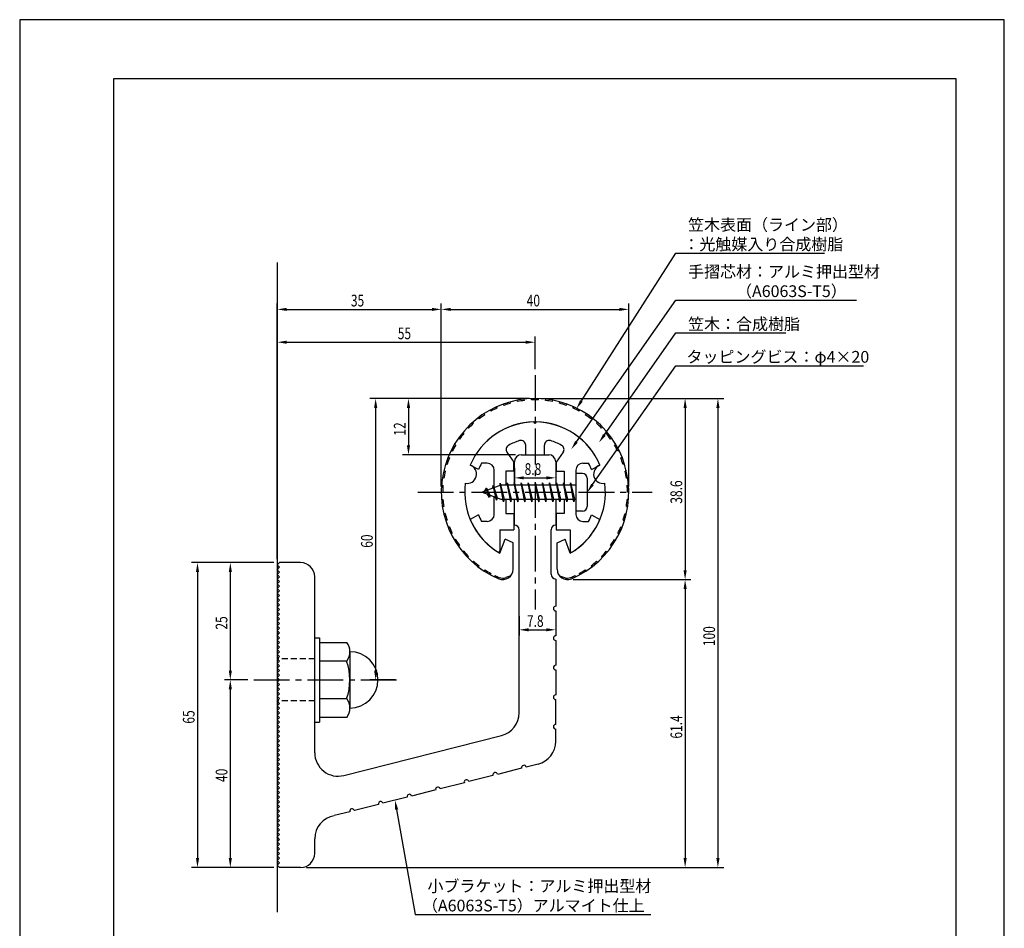
# Model space of a CAD drawing. Extents: x 0 to 210, y 0 to 297.
# Drawn here: x 0 to 210, y 103 to 297 of the extents above; entities that cross this region are included whole.
import ezdxf

# ---------------------------------------------------------------- set-up
doc = ezdxf.new("R2010")
doc.units = 0
doc.header["$LTSCALE"] = 0.4
doc.linetypes.add('CENTER2', pattern=[28.575, 19.05, -3.175, 3.175, -3.175])
doc.linetypes.add('HIDDEN2', pattern=[4.7625, 3.175, -1.5875])
doc.layers.get('0').update_dxf_attribs({"linetype": 'CONTINUOUS'})
doc.layers.get('DEFPOINTS').update_dxf_attribs({"linetype": 'CONTINUOUS'})
for name, color, linetype in [('BIS', 7, 'CONTINUOUS'), ('CENTER', 6, 'CENTER2'), ('DIMS', 1, 'CONTINUOUS'), ('GENKYO', 3, 'CONTINUOUS'), ('HIDDEN', 9, 'HIDDEN2'), ('MODEL', 7, 'CONTINUOUS'), ('SHINZAI', 7, 'CONTINUOUS'), ('TITLE', 7, 'CONTINUOUS'), ('ZYUSHI', 7, 'CONTINUOUS'), ('ZYUSHI2', 9, 'CONTINUOUS')]:
    doc.layers.add(name, color=color, linetype=linetype)
doc.styles.add('DIMS', font='romans.shx', dxfattribs={"width": 0.75, "bigfont": 'bigfont.shx'})
doc.styles.get("Standard").update_dxf_attribs({"font": 'romans.shx', "bigfont": 'bigfont.shx'})

# ---------------------------------------------------------------- blocks, each defined once
blk = doc.blocks.new('*U90')
at = {"layer": 'DIMS', "color": 7, "style": 'DIMS', "width": 0.75}
blk.add_text('8.8', height=2.5, dxfattribs=at).set_placement((107.69, 199.93))
blk = doc.blocks.new('*U91')
at = {"layer": 'DIMS', "color": 7, "style": 'DIMS', "width": 0.75}
blk.add_text('7.8', height=2.5, dxfattribs=at).set_placement((108.19, 167.53))
blk = doc.blocks.new('*U92')
at = {"layer": 'DIMS', "color": 7, "style": 'DIMS', "width": 0.75}
blk.add_text('25', height=2.5, rotation=90, dxfattribs=at).set_placement((44.3, 166.95))
blk = doc.blocks.new('*U93')
at = {"layer": 'DIMS', "color": 7, "style": 'DIMS', "width": 0.75}
blk.add_text('40', height=2.5, rotation=90, dxfattribs=at).set_placement((44.3, 134.45))
blk = doc.blocks.new('*U94')
at = {"layer": 'DIMS', "color": 7, "style": 'DIMS', "width": 0.75}
blk.add_text('61.4', height=2.5, rotation=90, dxfattribs=at).set_placement((141.3, 143.71))
blk = doc.blocks.new('*U95')
at = {"layer": 'DIMS', "color": 7, "style": 'DIMS', "width": 0.75}
blk.add_text('38.6', height=2.5, rotation=90, dxfattribs=at).set_placement((141.3, 193.8))
blk = doc.blocks.new('*U96')
at = {"layer": 'DIMS', "color": 7, "style": 'DIMS', "width": 0.75}
blk.add_text('60', height=2.5, rotation=90, dxfattribs=at).set_placement((75.3, 184.4))
blk = doc.blocks.new('*U97')
at = {"layer": 'DIMS', "color": 7, "style": 'DIMS', "width": 0.75}
blk.add_text('100', height=2.5, rotation=90, dxfattribs=at).set_placement((148.3, 163.42))
blk = doc.blocks.new('*U98')
at = {"layer": 'DIMS', "color": 7, "style": 'DIMS', "width": 0.75}
blk.add_text('55', height=2.5, dxfattribs=at).set_placement((80.64, 228.86))
blk = doc.blocks.new('*U99')
at = {"layer": 'DIMS', "color": 7, "style": 'DIMS', "width": 0.75}
blk.add_text('35', height=2.5, dxfattribs=at).set_placement((70.64, 235.86))
blk = doc.blocks.new('*U100')
at = {"layer": 'DIMS', "color": 7, "style": 'DIMS', "width": 0.75}
blk.add_text('40', height=2.5, dxfattribs=at).set_placement((108.14, 235.86))
blk = doc.blocks.new('*U101')
at = {"layer": 'DIMS', "color": 7, "style": 'DIMS', "width": 0.75}
blk.add_text('12', height=2.5, rotation=90, dxfattribs=at).set_placement((82.3, 208.31))
blk = doc.blocks.new('*U102')
at = {"layer": 'DIMS', "color": 7, "style": 'DIMS', "width": 0.75}
blk.add_text('65', height=2.5, rotation=90, dxfattribs=at).set_placement((37.3, 146.9))

msp = doc.modelspace()

# ---------------------------------------------------------------- linework, layer by layer
at = {"layer": 'BIS'}
for p, q in [((118.62, 200.23), (118.62, 192.23)), ((120.02, 200.23), (118.62, 200.23)), ((102.62, 197.73), (98.62, 196.23)), ((100.97, 197.65), (100.8, 197.05)), ((101.72, 194.53), (100.97, 197.65)), ((100.97, 197.65), (101.21, 197.2)), ((100.97, 197.65), (101.82, 195.03)), ((102.45, 198.2), (102.33, 197.62)), ((103.22, 194.23), (102.45, 198.2)), ((102.45, 198.2), (103.32, 194.73)), ((102.47, 198.07), (102.61, 197.73)), ((118.62, 197.73), (102.62, 197.73)), ((103.97, 198.23), (103.88, 197.73)), ((104.72, 194.23), (103.97, 198.23)), ((103.97, 198.23), (104.82, 194.73)), ((103.97, 198.23), (104.16, 197.73)), ((105.47, 198.23), (105.38, 197.73)), ((106.22, 194.23), (105.47, 198.23)), ((105.47, 198.23), (105.66, 197.73)), ((105.47, 198.23), (106.32, 194.73)), ((106.97, 198.23), (106.88, 197.73)), ((107.72, 194.23), (106.97, 198.23)), ((106.97, 198.23), (107.16, 197.73)), ((106.97, 198.23), (107.82, 194.73)), ((108.47, 198.23), (108.38, 197.73)), ((108.47, 198.23), (108.66, 197.73)), ((108.47, 198.23), (109.32, 194.73)), ((109.22, 194.23), (108.47, 198.23)), ((109.97, 198.23), (109.88, 197.73)), ((110.72, 194.23), (109.97, 198.23)), ((109.97, 198.23), (110.16, 197.73)), ((109.97, 198.23), (110.82, 194.73)), ((111.47, 198.23), (111.38, 197.73)), ((112.22, 194.23), (111.47, 198.23)), ((111.47, 198.23), (111.66, 197.73)), ((111.47, 198.23), (112.32, 194.73)), ((112.97, 198.23), (112.88, 197.73)), ((113.72, 194.23), (112.97, 198.23)), ((112.97, 198.23), (113.16, 197.73)), ((112.97, 198.23), (113.82, 194.73)), ((114.47, 198.23), (114.38, 197.73)), ((115.22, 194.23), (114.47, 198.23)), ((114.47, 198.23), (114.66, 197.73)), ((114.47, 198.23), (115.32, 194.73)), ((115.97, 198.23), (115.88, 197.73)), ((115.97, 198.23), (116.82, 194.73)), ((116.72, 194.23), (115.97, 198.23)), ((115.97, 198.23), (116.16, 197.73)), ((117.47, 198.23), (117.38, 197.73)), ((118.22, 194.23), (117.47, 198.23)), ((117.47, 198.23), (117.66, 197.73)), ((117.47, 198.23), (118.32, 194.73)), ((121.02, 199.23), (121.02, 193.23)), ((98.62, 196.23), (102.62, 194.73)), ((99.47, 197.08), (99.05, 196.39)), ((99.47, 197.08), (99.83, 196.68)), ((100.22, 195.1), (99.47, 197.08)), ((99.47, 197.08), (100.37, 195.58)), ((100.22, 195.1), (99.75, 195.81)), ((100.37, 195.58), (100.22, 195.1)), ((101.44, 195.18), (101.72, 194.53)), ((101.82, 195.03), (101.72, 194.53)), ((102.62, 194.73), (118.62, 194.73)), ((103.04, 194.73), (103.22, 194.23)), ((103.32, 194.73), (103.22, 194.23)), ((104.54, 194.73), (104.72, 194.23)), ((104.82, 194.73), (104.72, 194.23)), ((106.04, 194.73), (106.22, 194.23)), ((106.32, 194.73), (106.22, 194.23)), ((107.54, 194.73), (107.72, 194.23)), ((107.82, 194.73), (107.72, 194.23)), ((109.04, 194.73), (109.22, 194.23)), ((109.32, 194.73), (109.22, 194.23)), ((110.54, 194.73), (110.72, 194.23)), ((110.82, 194.73), (110.72, 194.23)), ((112.04, 194.73), (112.22, 194.23)), ((112.32, 194.73), (112.22, 194.23)), ((113.54, 194.73), (113.72, 194.23)), ((113.82, 194.73), (113.72, 194.23)), ((115.04, 194.73), (115.22, 194.23)), ((115.32, 194.73), (115.22, 194.23)), ((116.54, 194.73), (116.72, 194.23)), ((116.82, 194.73), (116.72, 194.23)), ((118.04, 194.73), (118.22, 194.23)), ((118.32, 194.73), (118.22, 194.23)), ((120.02, 192.23), (118.62, 192.23)), ((62.92, 165.23), (63.92, 165.23)), ((63.92, 165.23), (63.92, 147.23)), ((63.92, 164.23), (69.74, 164.23)), ((70.42, 162.23), (70.42, 150.23)), ((69.74, 160.23), (63.92, 160.23)), ((63.92, 152.23), (69.74, 152.23)), ((62.92, 147.23), (63.92, 147.23)), ((69.74, 148.23), (63.92, 148.23))]:
    msp.add_line(p, q, dxfattribs=at)
for centre, radius, start, end in [((120.02, 199.23), 1, 0, 90), ((120.02, 193.23), 1, 270, 0), ((67.17, 162.23), 3.26, 322.1211, 37.8789), ((70.42, 156.23), 6, 270, 90), ((58.42, 156.23), 12, 340.5288, 19.4712), ((67.17, 150.23), 3.26, 322.1211, 37.8789)]:
    msp.add_arc(centre, radius, start, end, dxfattribs=at)
at = {"layer": 'CENTER'}
for p, q in [((109.92, 221.23), (109.92, 171.23)), ((84.92, 196.23), (134.92, 196.23)), ((49.92, 156.23), (81.42, 156.23))]:
    msp.add_line(p, q, dxfattribs=at)
at = {"layer": 'DEFPOINTS'}
for p, q in [((210, 297), (0, 297)), ((0, 297), (0, 0)), ((210, 0), (210, 297))]:
    msp.add_line(p, q, dxfattribs=at)
at = {"layer": 'DIMS'}
for p, q in [((54.92, 181.98), (54.92, 236.48)), ((56.92, 235.23), (87.92, 235.23)), ((89.92, 197.48), (89.92, 236.48)), ((89.92, 197.48), (89.92, 236.48)), ((91.92, 235.23), (127.92, 235.23)), ((129.92, 197.48), (129.92, 236.48)), ((54.92, 181.98), (54.92, 229.48)), ((109.92, 222.48), (109.92, 229.48)), ((56.92, 228.23), (107.92, 228.23)), ((108.67, 216.23), (74.67, 216.23)), ((75.92, 214.23), (75.92, 158.23)), ((108.67, 216.23), (81.67, 216.23)), ((82.92, 214.23), (82.92, 206.23)), ((111.17, 216.23), (143.17, 216.23)), ((111.17, 216.23), (150.17, 216.23)), ((141.92, 214.23), (141.92, 179.62)), ((148.92, 214.23), (148.92, 118.23)), ((105.77, 204.23), (81.67, 204.23)), ((105.52, 201.48), (105.52, 198.06)), ((114.32, 201.48), (114.32, 198.06)), ((107.52, 199.31), (112.32, 199.31)), ((54.17, 181.23), (36.67, 181.23)), ((54.17, 181.23), (43.67, 181.23)), ((37.92, 179.23), (37.92, 118.23)), ((44.92, 179.23), (44.92, 158.23)), ((118.07, 177.62), (143.17, 177.62)), ((118.07, 177.62), (143.17, 177.62)), ((141.92, 175.62), (141.92, 118.23)), ((106.52, 169.83), (106.52, 165.66)), ((114.32, 168.41), (114.32, 165.66)), ((108.52, 166.91), (112.32, 166.91)), ((48.67, 156.23), (43.67, 156.23)), ((48.67, 156.23), (43.67, 156.23)), ((80.17, 156.23), (74.67, 156.23)), ((44.92, 154.23), (44.92, 118.23)), ((54.17, 116.23), (36.67, 116.23)), ((54.17, 116.23), (43.67, 116.23)), ((61.17, 116.23), (143.17, 116.23)), ((61.17, 116.23), (150.17, 116.23))]:
    msp.add_line(p, q, dxfattribs=at)
for points in [[(119.8, 215.7), (139.92, 247.23), (171.68, 247.23)], [(118.75, 206.99), (139.92, 237.23), (178.51, 237.23)], [(124.7, 208.49), (139.92, 230.23), (163.39, 230.23)], [(122.17, 197.87), (139.92, 223.23), (179.96, 223.23)], [(80.4, 128.59), (84.34, 106.23), (134.59, 106.23)]]:
    msp.add_lwpolyline(points, dxfattribs=at)
for points in [[(56.92, 235.56), (56.92, 234.9), (54.92, 235.23)], [(87.92, 235.56), (87.92, 234.9), (89.92, 235.23)], [(91.92, 235.56), (91.92, 234.9), (89.92, 235.23)], [(127.92, 235.56), (127.92, 234.9), (129.92, 235.23)], [(56.92, 228.56), (56.92, 227.9), (54.92, 228.23)], [(107.92, 228.56), (107.92, 227.9), (109.92, 228.23)], [(75.59, 214.23), (76.26, 214.23), (75.92, 216.23)], [(82.59, 214.23), (83.26, 214.23), (82.92, 216.23)], [(120.08, 215.52), (118.72, 214.01), (119.51, 215.88)], [(141.59, 214.23), (142.26, 214.23), (141.92, 216.23)], [(148.59, 214.23), (149.26, 214.23), (148.92, 216.23)], [(124.98, 208.3), (123.56, 206.85), (124.43, 208.68)], [(82.59, 206.23), (83.26, 206.23), (82.92, 204.23)], [(119.03, 206.8), (117.61, 205.35), (118.48, 207.18)], [(107.52, 199.64), (107.52, 198.97), (105.52, 199.31)], [(112.32, 199.64), (112.32, 198.97), (114.32, 199.31)], [(122.44, 197.68), (121.02, 196.23), (121.9, 198.06)], [(37.59, 179.23), (38.26, 179.23), (37.92, 181.23)], [(44.59, 179.23), (45.26, 179.23), (44.92, 181.23)], [(141.59, 179.62), (142.26, 179.62), (141.92, 177.62)], [(141.59, 175.62), (142.26, 175.62), (141.92, 177.62)], [(108.52, 167.24), (108.52, 166.58), (106.52, 166.91)], [(112.32, 167.24), (112.32, 166.58), (114.32, 166.91)], [(44.59, 158.23), (45.26, 158.23), (44.92, 156.23)], [(75.59, 158.23), (76.26, 158.23), (75.92, 156.23)], [(44.59, 154.23), (45.26, 154.23), (44.92, 156.23)], [(80.07, 128.54), (80.05, 130.56), (80.73, 128.65)], [(37.59, 118.23), (38.26, 118.23), (37.92, 116.23)], [(44.59, 118.23), (45.26, 118.23), (44.92, 116.23)], [(141.59, 118.23), (142.26, 118.23), (141.92, 116.23)], [(148.59, 118.23), (149.26, 118.23), (148.92, 116.23)]]:
    msp.add_solid(points, dxfattribs=at)
at = {"layer": 'GENKYO'}
msp.add_line((54.92, 245.23), (54.92, 106.73), dxfattribs=at)
at = {"layer": 'HIDDEN'}
for p, q in [((62.92, 160.73), (54.92, 160.73)), ((62.92, 151.73), (54.92, 151.73))]:
    msp.add_line(p, q, dxfattribs=at)
at = {"layer": 'MODEL'}
for p, q in [((106.92, 204.23), (112.92, 204.23)), ((105.52, 197.73), (105.52, 202.73)), ((114.32, 202.73), (114.32, 197.73)), ((105.52, 189.23), (105.52, 194.73)), ((114.32, 194.73), (114.32, 189.23)), ((106.52, 149.2), (106.52, 188.23)), ((113.32, 178.74), (113.32, 188.23)), ((54.92, 180.73), (55.42, 181.23)), ((55.42, 180.23), (54.92, 180.73)), ((59.92, 181.23), (55.42, 181.23)), ((54.92, 179.73), (55.42, 180.23)), ((55.42, 179.23), (54.92, 179.73)), ((54.92, 178.73), (55.42, 179.23)), ((55.42, 178.23), (54.92, 178.73)), ((54.92, 177.73), (55.42, 178.23)), ((55.42, 177.23), (54.92, 177.73)), ((54.92, 176.73), (55.42, 177.23)), ((55.42, 176.23), (54.92, 176.73)), ((62.92, 140.7), (62.92, 178.23)), ((114.32, 177.74), (114.32, 171.94)), ((54.92, 175.73), (55.42, 176.23)), ((55.42, 175.23), (54.92, 175.73)), ((54.92, 174.73), (55.42, 175.23)), ((55.42, 174.23), (54.92, 174.73)), ((54.92, 173.73), (55.42, 174.23)), ((55.42, 173.23), (54.92, 173.73)), ((54.92, 172.73), (55.42, 173.23)), ((55.42, 172.23), (54.92, 172.73)), ((54.92, 171.73), (55.42, 172.23)), ((55.42, 171.23), (54.92, 171.73)), ((54.92, 170.73), (55.42, 171.23)), ((55.42, 170.23), (54.92, 170.73)), ((54.92, 169.73), (55.42, 170.23)), ((114.32, 170.94), (114.32, 165.64)), ((55.42, 169.23), (54.92, 169.73)), ((54.92, 168.73), (55.42, 169.23)), ((55.42, 168.23), (54.92, 168.73)), ((54.92, 167.73), (55.42, 168.23)), ((55.42, 167.23), (54.92, 167.73)), ((54.92, 166.73), (55.42, 167.23)), ((55.42, 166.23), (54.92, 166.73)), ((54.92, 165.73), (55.42, 166.23)), ((55.42, 165.23), (54.92, 165.73)), ((54.92, 164.73), (55.42, 165.23)), ((55.42, 164.23), (54.92, 164.73)), ((54.92, 163.73), (55.42, 164.23)), ((114.32, 164.64), (114.32, 159.34)), ((55.42, 163.23), (54.92, 163.73)), ((54.92, 162.73), (55.42, 163.23)), ((55.42, 162.23), (54.92, 162.73)), ((54.92, 161.73), (55.42, 162.23)), ((55.42, 161.23), (54.92, 161.73)), ((54.92, 160.73), (55.42, 161.23)), ((55.42, 160.23), (54.92, 160.73)), ((54.92, 159.73), (55.42, 160.23)), ((55.42, 159.23), (54.92, 159.73)), ((54.92, 158.73), (55.42, 159.23)), ((55.42, 158.23), (54.92, 158.73)), ((54.92, 157.73), (55.42, 158.23)), ((55.42, 157.23), (54.92, 157.73)), ((114.32, 158.34), (114.32, 153.04)), ((54.92, 156.73), (55.42, 157.23)), ((55.42, 156.23), (54.92, 156.73)), ((54.92, 155.73), (55.42, 156.23)), ((55.42, 155.23), (54.92, 155.73)), ((54.92, 154.73), (55.42, 155.23)), ((55.42, 154.23), (54.92, 154.73)), ((54.92, 153.73), (55.42, 154.23)), ((55.42, 153.23), (54.92, 153.73)), ((54.92, 152.73), (55.42, 153.23)), ((55.42, 152.23), (54.92, 152.73)), ((54.92, 151.73), (55.42, 152.23)), ((55.42, 151.23), (54.92, 151.73)), ((54.92, 150.73), (55.42, 151.23)), ((114.32, 146.74), (114.32, 152.04)), ((55.42, 150.23), (54.92, 150.73)), ((54.92, 149.73), (55.42, 150.23)), ((55.42, 149.23), (54.92, 149.73)), ((54.92, 148.73), (55.42, 149.23)), ((55.42, 148.23), (54.92, 148.73)), ((54.92, 147.73), (55.42, 148.23)), ((55.42, 147.23), (54.92, 147.73)), ((54.92, 146.73), (55.42, 147.23)), ((55.42, 146.23), (54.92, 146.73)), ((54.92, 145.73), (55.42, 146.23)), ((55.42, 145.23), (54.92, 145.73)), ((54.92, 144.73), (55.42, 145.23)), ((114.32, 143.12), (114.32, 145.74)), ((55.42, 144.23), (54.92, 144.73)), ((54.92, 143.73), (55.42, 144.23)), ((55.42, 143.23), (54.92, 143.73)), ((54.92, 142.73), (55.42, 143.23)), ((69.15, 135.85), (102.75, 144.35)), ((55.42, 142.23), (54.92, 142.73)), ((54.92, 141.73), (55.42, 142.23)), ((55.42, 141.23), (54.92, 141.73)), ((54.92, 140.73), (55.42, 141.23)), ((55.42, 140.23), (54.92, 140.73)), ((54.92, 139.73), (55.42, 140.23)), ((55.42, 139.23), (54.92, 139.73)), ((54.92, 138.73), (55.42, 139.23)), ((55.42, 138.23), (54.92, 138.73)), ((54.92, 137.73), (55.42, 138.23)), ((55.42, 137.23), (54.92, 137.73)), ((54.92, 136.73), (55.42, 137.23)), ((55.42, 136.23), (54.92, 136.73)), ((107.05, 137.39), (101.91, 136.09)), ((110.55, 138.28), (108.02, 137.64)), ((54.92, 135.73), (55.42, 136.23)), ((55.42, 135.23), (54.92, 135.73)), ((54.92, 134.73), (55.42, 135.23)), ((55.42, 134.23), (54.92, 134.73)), ((100.94, 135.85), (95.81, 134.55)), ((54.92, 133.73), (55.42, 134.23)), ((55.42, 133.23), (54.92, 133.73)), ((54.92, 132.73), (55.42, 133.23)), ((55.42, 132.23), (54.92, 132.73)), ((88.73, 132.76), (83.59, 131.46)), ((94.84, 134.3), (89.7, 133)), ((54.92, 131.73), (55.42, 132.23)), ((55.42, 131.23), (54.92, 131.73)), ((54.92, 130.73), (55.42, 131.23)), ((55.42, 130.23), (54.92, 130.73)), ((54.92, 129.73), (55.42, 130.23)), ((82.62, 131.21), (77.48, 129.91)), ((55.42, 129.23), (54.92, 129.73)), ((54.92, 128.73), (55.42, 129.23)), ((55.42, 128.23), (54.92, 128.73)), ((54.92, 127.73), (55.42, 128.23)), ((70.41, 128.12), (67.07, 127.28)), ((76.51, 129.67), (71.38, 128.37)), ((55.42, 127.23), (54.92, 127.73)), ((54.92, 126.73), (55.42, 127.23)), ((55.42, 126.23), (54.92, 126.73)), ((54.92, 125.73), (55.42, 126.23)), ((55.42, 125.23), (54.92, 125.73)), ((54.92, 124.73), (55.42, 125.23)), ((55.42, 124.23), (54.92, 124.73)), ((54.92, 123.73), (55.42, 124.23)), ((55.42, 123.23), (54.92, 123.73)), ((54.92, 122.73), (55.42, 123.23)), ((55.42, 122.23), (54.92, 122.73)), ((54.92, 121.73), (55.42, 122.23)), ((62.92, 119.23), (62.92, 122.35)), ((55.42, 121.23), (54.92, 121.73)), ((54.92, 120.73), (55.42, 121.23)), ((55.42, 120.23), (54.92, 120.73)), ((54.92, 119.73), (55.42, 120.23)), ((55.42, 119.23), (54.92, 119.73)), ((54.92, 118.73), (55.42, 119.23)), ((55.42, 118.23), (54.92, 118.73)), ((54.92, 117.73), (55.42, 118.23)), ((55.42, 117.23), (54.92, 117.73)), ((54.92, 116.73), (55.42, 117.23)), ((55.42, 116.23), (54.92, 116.73)), ((59.92, 116.23), (55.42, 116.23))]:
    msp.add_line(p, q, dxfattribs=at)
for centre, radius, start, end in [((107.02, 202.73), 1.5, 90, 180), ((112.82, 202.73), 1.5, 0, 90), ((105.52, 188.23), 1, 0, 90), ((114.32, 188.23), 1, 90, 180), ((59.92, 178.23), 3, 0, 90), ((114.32, 178.74), 1, 180, 270), ((114.32, 171.44), 0.5, 90, 270), ((114.32, 165.14), 0.5, 90, 270), ((114.32, 158.84), 0.5, 90, 270), ((114.32, 152.54), 0.5, 90, 270), ((101.52, 149.2), 5, 284.1935, 360), ((114.32, 146.24), 0.5, 90, 270), ((109.32, 143.12), 5, 284.1935, 0), ((67.92, 140.7), 5, 180, 284.1935), ((107.54, 137.52), 0.5, 14.1935, 194.1935), ((95.32, 134.43), 0.5, 14.1935, 194.1935), ((101.43, 135.97), 0.5, 14.1935, 194.1935), ((89.21, 132.88), 0.5, 14.1935, 194.1935), ((77, 129.79), 0.5, 14.1935, 194.1935), ((83.11, 131.34), 0.5, 14.1935, 194.1935), ((70.89, 128.25), 0.5, 14.1935, 194.1935), ((67.92, 122.35), 5, 99.858, 180), ((59.92, 119.23), 3, 270, 0)]:
    msp.add_arc(centre, radius, start, end, dxfattribs=at)
at = {"layer": 'SHINZAI'}
for p, q in [((109.92, 210.93), (109.63, 211.23)), ((109.92, 210.93), (110.22, 211.23)), ((107.92, 204.23), (107.92, 206.29)), ((111.92, 204.23), (111.92, 206.29)), ((103.93, 204.79), (105.42, 202.66)), ((107.92, 204.23), (111.92, 204.23)), ((115.92, 204.79), (114.42, 202.66)), ((97.86, 201.07), (96.09, 202.03)), ((99.72, 202.43), (98.5, 202.43)), ((105.42, 200.73), (105.42, 202.66)), ((114.42, 202.66), (114.42, 200.73)), ((120.12, 202.43), (121.35, 202.43)), ((121.99, 201.07), (123.76, 202.03)), ((101.22, 197.21), (101.22, 200.93)), ((103.72, 200.73), (103.72, 197.73)), ((105.42, 200.73), (103.72, 200.73)), ((114.42, 200.73), (116.12, 200.73)), ((116.12, 200.73), (116.12, 197.73)), ((118.62, 200.93), (118.62, 196.53)), ((118.62, 195.93), (118.62, 191.53)), ((101.22, 191.53), (101.22, 195.26)), ((103.72, 194.73), (103.72, 191.73)), ((116.12, 194.73), (116.12, 191.73)), ((97.86, 191.39), (96.09, 190.43)), ((103.72, 191.73), (105.42, 191.73)), ((105.42, 191.73), (105.42, 188.23)), ((114.42, 191.73), (114.42, 188.23)), ((116.12, 191.73), (114.42, 191.73)), ((121.99, 191.39), (123.76, 190.43)), ((99.72, 190.03), (98.5, 190.03)), ((120.12, 190.03), (121.35, 190.03)), ((102.42, 188.23), (102.42, 183.77)), ((102.42, 188.23), (105.42, 188.23)), ((114.42, 188.23), (117.42, 188.23)), ((117.42, 188.23), (117.42, 183.77))]:
    msp.add_line(p, q, dxfattribs=at)
for centre, radius, start, end in [((109.92, 196.23), 15, 91.1348, 157.2545), ((109.92, 196.23), 15, 22.7455, 88.8652), ((104.75, 205.37), 1, 119.535, 215), ((109.92, 196.23), 11.5, 106.6015, 119.535), ((106.92, 206.29), 1, 0, 106.6015), ((112.92, 206.29), 1, 73.3985, 180), ((109.92, 196.23), 11.5, 60.465, 73.3985), ((115.1, 205.37), 1, 325, 60.465), ((109.92, 196.23), 13, 151.5154, 158.1412), ((99.72, 200.93), 1.5, 0, 90), ((120.12, 200.93), 1.5, 90, 180), ((109.92, 196.23), 13, 21.8588, 28.4846), ((109.92, 196.23), 13, 201.8588, 208.4846), ((99.72, 191.53), 1.5, 270, 0), ((120.12, 191.53), 1.5, 180, 270), ((109.92, 196.23), 13, 331.5154, 338.1412), ((109.92, 196.23), 15, 202.6786, 237.9532), ((109.92, 196.23), 15, 302.0468, 337.2545), ((102.12, 183.77), 0.3, 237.9532, 0), ((117.72, 183.77), 0.3, 180, 302.0468)]:
    msp.add_arc(centre, radius, start, end, dxfattribs=at)
at = {"layer": 'TITLE'}
for p, q in [((199.75, 284.37), (20, 284.37)), ((20, 284.37), (20, 12.62)), ((199.75, 12.62), (199.75, 284.37))]:
    msp.add_line(p, q, dxfattribs=at)
at = {"layer": 'ZYUSHI'}
for p, q in [((102.42, 183.24), (103.53, 186.24)), ((105.22, 185.44), (103.53, 186.24)), ((105.22, 179.82), (105.22, 185.44)), ((114.62, 185.44), (116.32, 186.24)), ((114.62, 179.82), (114.62, 185.44)), ((117.42, 183.24), (116.32, 186.24))]:
    msp.add_line(p, q, dxfattribs=at)
for centre, radius, start, end in [((109.92, 196.23), 20, 292.8078, 247.1922), ((109.92, 196.23), 15, 22.6451, 157.3549), ((95.43, 200.11), 2, 258.8226, 71.1774), ((124.41, 200.11), 2, 108.8226, 281.1774), ((109.92, 196.23), 15, 172.6451, 240), ((109.92, 196.23), 15, 300, 7.3549), ((103.02, 179.82), 2.2, 247.1922, 0), ((116.82, 179.82), 2.2, 180, 292.8078)]:
    msp.add_arc(centre, radius, start, end, dxfattribs=at)
at = {"layer": 'ZYUSHI2'}
for p, q in [((101.86, 214.21), (101.74, 214.48)), ((103.26, 214.77), (103.16, 215.05)), ((104.7, 215.23), (104.62, 215.52)), ((106.17, 215.57), (106.12, 215.87)), ((107.66, 215.8), (107.63, 216.1)), ((109.17, 215.92), (109.16, 216.22)), ((110.68, 215.92), (110.69, 216.22)), ((112.18, 215.8), (112.22, 216.1)), ((113.67, 215.57), (113.73, 215.87)), ((115.14, 215.23), (115.22, 215.52)), ((116.58, 214.77), (116.68, 215.05)), ((117.98, 214.21), (118.11, 214.48)), ((97.98, 211.9), (97.8, 212.14)), ((99.22, 212.77), (99.05, 213.02)), ((100.51, 213.54), (100.37, 213.8)), ((119.48, 213.8), (119.33, 213.54)), ((120.79, 213.02), (120.63, 212.77)), ((122.05, 212.14), (121.87, 211.9)), ((95.73, 209.89), (95.51, 210.1)), ((96.82, 210.94), (96.62, 211.16)), ((123.23, 211.16), (123.03, 210.94)), ((124.33, 210.1), (124.12, 209.89)), ((94.73, 208.77), (94.49, 208.96)), ((125.35, 208.96), (125.12, 208.77)), ((92.99, 206.3), (92.73, 206.45)), ((93.81, 207.57), (93.57, 207.74)), ((126.28, 207.74), (126.04, 207.57)), ((127.12, 206.45), (126.86, 206.3)), ((91.65, 203.6), (91.37, 203.71)), ((92.27, 204.97), (92, 205.11)), ((127.85, 205.11), (127.58, 204.97)), ((128.47, 203.71), (128.2, 203.6)), ((91.14, 202.18), (90.86, 202.27)), ((128.99, 202.27), (128.71, 202.18)), ((90.74, 200.72), (90.45, 200.79)), ((129.4, 200.79), (129.11, 200.72)), ((89.98, 197.76), (90.28, 197.74)), ((90.45, 199.24), (90.16, 199.28)), ((129.69, 199.28), (129.39, 199.24)), ((129.57, 197.74), (129.86, 197.76)), ((89.92, 196.23), (90.22, 196.23)), ((129.92, 196.23), (129.62, 196.23)), ((89.98, 194.7), (90.28, 194.72)), ((90.45, 193.22), (90.16, 193.18)), ((129.39, 193.22), (129.69, 193.18)), ((129.86, 194.7), (129.57, 194.72)), ((90.74, 191.74), (90.45, 191.67)), ((129.11, 191.74), (129.4, 191.67)), ((91.14, 190.29), (90.86, 190.2)), ((128.71, 190.29), (128.99, 190.2)), ((91.65, 188.87), (91.37, 188.76)), ((92.27, 187.49), (92, 187.36)), ((127.58, 187.49), (127.85, 187.36)), ((128.2, 188.87), (128.47, 188.76)), ((92.99, 186.16), (92.73, 186.01)), ((93.81, 184.9), (93.57, 184.73)), ((126.04, 184.9), (126.28, 184.73)), ((126.86, 186.16), (127.12, 186.01)), ((94.73, 183.7), (94.49, 183.51)), ((125.12, 183.7), (125.35, 183.51)), ((95.73, 182.57), (95.51, 182.36)), ((96.82, 181.52), (96.62, 181.3)), ((123.03, 181.52), (123.23, 181.3)), ((124.12, 182.57), (124.33, 182.36)), ((97.98, 180.56), (97.8, 180.33)), ((99.22, 179.7), (99.05, 179.44)), ((100.51, 178.92), (100.37, 178.66)), ((119.33, 178.92), (119.48, 178.66)), ((120.63, 179.7), (120.79, 179.44)), ((121.87, 180.56), (122.05, 180.33)), ((101.4, 178.47), (101.25, 178.18)), ((101.4, 178.47), (101.4, 178.47)), ((104.51, 178.34), (103.67, 178.04)), ((104.51, 178.34), (104.58, 178.27)), ((115.34, 178.34), (115.27, 178.27)), ((115.34, 178.34), (116.17, 178.04)), ((118.44, 178.47), (118.44, 178.47)), ((118.44, 178.47), (118.6, 178.18))]:
    msp.add_line(p, q, dxfattribs=at)
for centre, radius, start, end in [((109.92, 196.23), 19.7, 114.1463, 118.5366), ((109.92, 196.23), 19.7, 105.3659, 109.7561), ((109.92, 196.23), 19.7, 96.5854, 100.9756), ((109.92, 196.23), 19.7, 87.8049, 92.1951), ((109.92, 196.23), 19.7, 79.0244, 83.4146), ((109.92, 196.23), 19.7, 70.2439, 74.6341), ((109.92, 196.23), 19.7, 61.4634, 65.8537), ((109.92, 196.23), 19.7, 122.9268, 127.3171), ((109.92, 196.23), 19.7, 52.6829, 57.0732), ((109.92, 196.23), 19.7, 131.7073, 136.0976), ((109.92, 196.23), 19.7, 43.9024, 48.2927), ((109.92, 196.23), 19.7, 140.4878, 144.878), ((109.92, 196.23), 19.7, 35.122, 39.5122), ((109.92, 196.23), 19.7, 149.2683, 153.6585), ((109.92, 196.23), 19.7, 26.3415, 30.7317), ((109.92, 196.23), 19.7, 158.0488, 162.439), ((109.92, 196.23), 19.7, 17.561, 21.9512), ((109.92, 196.23), 19.7, 166.8293, 171.2195), ((109.92, 196.23), 19.7, 8.7805, 13.1707), ((109.92, 196.23), 19.7, 175.6098, 180), ((109.92, 196.23), 19.7, 0, 4.3902), ((109.92, 196.23), 19.7, 184.3902, 188.7805), ((109.92, 196.23), 19.7, 351.2195, 355.6098), ((109.92, 196.23), 19.7, 193.1707, 197.561), ((109.92, 196.23), 19.7, 342.439, 346.8293), ((109.92, 196.23), 19.7, 201.9512, 206.3415), ((109.92, 196.23), 19.7, 333.6585, 338.0488), ((109.92, 196.23), 19.7, 210.7317, 215.122), ((109.92, 196.23), 19.7, 324.878, 329.2683), ((109.92, 196.23), 19.7, 219.5122, 223.9024), ((109.92, 196.23), 19.7, 316.0976, 320.4878), ((109.92, 196.23), 19.7, 228.2927, 232.6829), ((109.92, 196.23), 19.7, 307.3171, 311.7073), ((109.92, 196.23), 19.7, 237.0732, 241.4634), ((109.92, 196.23), 19.7, 298.5366, 302.9268), ((109.92, 196.23), 19.7, 244.3731, 247.1922), ((103.02, 179.82), 1.9, 247.1922, 290), ((116.82, 179.82), 1.9, 250, 292.8078), ((109.92, 196.23), 19.7, 292.8078, 295.6269)]:
    msp.add_arc(centre, radius, start, end, dxfattribs=at)

# ---------------------------------------------------------------- block references
for name in ['*U99', '*U100', '*U98', '*U101', '*U90', '*U95', '*U96', '*U92', '*U91', '*U97', '*U102', '*U94', '*U93']:
    msp.add_blockref(name, (0, 0))

# ---------------------------------------------------------------- texts
at = {"layer": 'DIMS', "color": 7}
for s, p in [('笠木表面（ライン部）', (142.55, 252.02)), ('：光触媒入り合成樹脂', (141.55, 247.86)), ('手摺芯材：アルミ押出型材', (142.55, 242.02)), ('\u3000\u3000\u3000（A6063S-T5）', (142.55, 237.86)), ('笠木：合成樹脂', (142.55, 230.86)), ('タッピングビス：φ4×20', (142.22, 223.86)), ('小ブラケット：アルミ押出型材', (86.97, 111.02)), ('（A6063S-T5）アルマイト仕上', (85.8, 106.86))]:
    msp.add_text(s, height=2.5, dxfattribs=at).set_placement(p)

doc.saveas('drawing.dxf')
